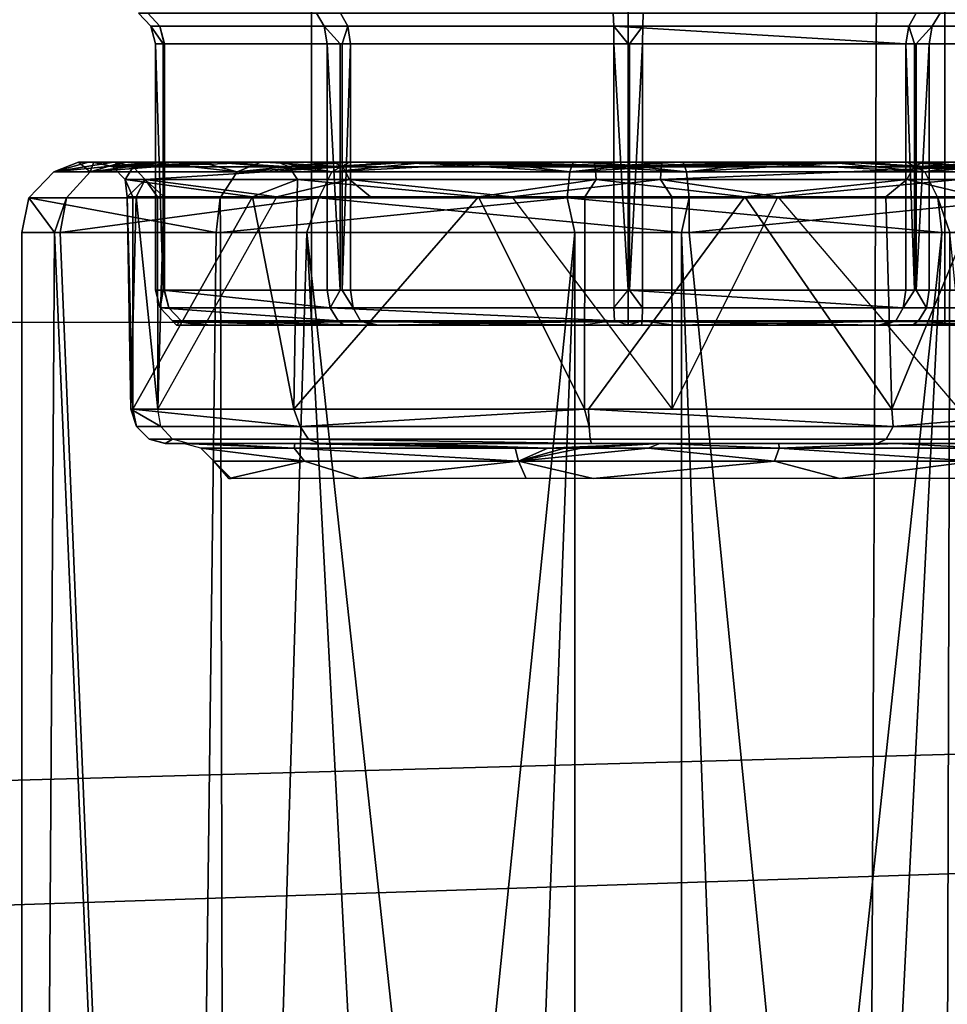
# Model space of a CAD drawing. Units: inches. Extents: x 0 to 141, y 0 to 160.
# Drawn here: x 32 to 33, y 42 to 42 of the extents above; entities that cross this region are included whole.
import ezdxf

# ---------------------------------------------------------------- set-up
doc = ezdxf.new("R2010")
doc.units = ezdxf.units.IN
doc.header["$MEASUREMENT"] = 0
for name, color, linetype in [('SEAT-FABRIC', 5, 'Continuous'), ('SEAT-FRAME', 5, 'Continuous'), ('SEAT-KNOBS', 5, 'Continuous')]:
    doc.layers.add(name, color=color, linetype=linetype)

# ---------------------------------------------------------------- blocks, each defined once
blk = doc.blocks.new('1SAYL_SUSPMIDBCK_ARMS_1T')
at = {"layer": 'SEAT-FABRIC'}
for points in [[(7.80449, -5.53472, 18.10493), (7.81076, -3.69202, 17.95771), (5.714, -4.10244, 17.97681), (5.70496, -6.14031, 18.24224)], [(3.54326, -6.41631, 18.38222), (5.70496, -6.14031, 18.24224), (5.714, -4.10244, 17.97681), (3.55682, -4.2959, 18.00138)]]:
    blk.add_3dface(points, dxfattribs=at)
at = {"layer": 'SEAT-FRAME'}
for points in [[(6.43233, -4.9112, 13.70573), (5.4934, -4.94221, 13.70357), (5.46081, -4.82593, 13.55779), (6.41079, -4.78673, 13.56383)], [(5.4934, -4.94221, 13.70357), (6.43233, -4.9112, 13.70573), (6.41735, -4.98249, 13.89323), (5.34019, -5.01244, 13.89328)], [(5.34019, -5.01244, 13.89328), (6.41735, -4.98249, 13.89323), (6.4225, -5.24466, 14.32855), (5.26145, -5.24585, 14.34308)], [(5.34186, -5.59835, 14.78987), (5.26145, -5.24585, 14.34308), (6.4225, -5.24466, 14.32855), (6.42808, -5.56766, 14.74923)]]:
    blk.add_3dface(points, dxfattribs=at)
at = {"layer": 'SEAT-KNOBS'}
for points in [[(5.66711, -5.29528, 12.77183), (5.67248, -3.37598, 12.76177), (5.60057, -4.63158, 12.71974)], [(5.61297, -4.64317, 12.21532), (5.62282, -3.37598, 12.21657), (5.81294, -5.29528, 12.12807), (5.61881, -5.29528, 12.21014)], [(5.62282, -3.37598, 12.21657), (5.74563, -3.37598, 12.14008), (5.81715, -5.29528, 12.12629), (5.81294, -5.29528, 12.12807)], [(5.67248, -3.37598, 12.76177), (5.66711, -5.29528, 12.77183), (5.67157, -5.29528, 12.77286), (5.76813, -3.37598, 12.81281)], [(5.87686, -5.29528, 12.82058), (5.87648, -3.37598, 12.80919), (5.67157, -5.29528, 12.77286)], [(5.76813, -3.37598, 12.81281), (5.67157, -5.29528, 12.77286), (5.87648, -3.37598, 12.80919)], [(5.81753, -3.37598, 12.13768), (5.81715, -5.29528, 12.12629), (5.74563, -3.37598, 12.14008)], [(5.81715, -5.29528, 12.12629), (5.81753, -3.37598, 12.13768), (6.0269, -5.29528, 12.17504)], [(5.92589, -3.37598, 12.13405), (6.0269, -5.29528, 12.17504), (5.81753, -3.37598, 12.13768)], [(5.87648, -3.37598, 12.80919), (5.87686, -5.29528, 12.82058), (5.94839, -3.37598, 12.80678)], [(6.0712, -3.37598, 12.73029), (5.94839, -3.37598, 12.80678), (5.87686, -5.29528, 12.82058)], [(6.07521, -5.29528, 12.73673), (6.0712, -3.37598, 12.73029), (5.87686, -5.29528, 12.82058)], [(5.92589, -3.37598, 12.13405), (6.02154, -3.37598, 12.18509), (6.08501, -3.37598, 12.21896), (6.0269, -5.29528, 12.17504)], [(6.0269, -5.29528, 12.17504), (6.08501, -3.37598, 12.21896), (6.16494, -5.29528, 12.33431)], [(6.07757, -5.29528, 12.73281), (6.10148, -3.37598, 12.71143), (6.0712, -3.37598, 12.73029), (6.07521, -5.29528, 12.73673)], [(6.18639, -5.29528, 12.55231), (6.18639, -3.37598, 12.55231), (6.10148, -3.37598, 12.71143), (6.07757, -5.29528, 12.73281)], [(6.08501, -3.37598, 12.21896), (6.1615, -3.37598, 12.34178), (6.18036, -3.37598, 12.37206), (6.16794, -5.29528, 12.33777)], [(6.16794, -5.29528, 12.33777), (6.16494, -5.29528, 12.33431), (6.08501, -3.37598, 12.21896)], [(6.16794, -5.29528, 12.33777), (6.18036, -3.37598, 12.37206), (6.18639, -3.37598, 12.55231), (6.18639, -5.29528, 12.55231)], [(5.6531, -5.16737, 12.60096), (5.66229, -5.15765, 12.59346), (5.72856, -5.15765, 12.66991)], [(5.6531, -5.16737, 12.60096), (5.72856, -5.15765, 12.66991), (5.76509, -5.16737, 12.69058)], [(5.86667, -5.15765, 12.70201), (5.76509, -5.16737, 12.69058), (5.72856, -5.15765, 12.66991)], [(5.76509, -5.16737, 12.69058), (5.86667, -5.15765, 12.70201), (5.90837, -5.16737, 12.69726)], [(5.90408, -5.15765, 12.6862), (5.90837, -5.16737, 12.69726), (5.86667, -5.15765, 12.70201)], [(5.90837, -5.16737, 12.69726), (5.90408, -5.15765, 12.6862), (5.99727, -5.15765, 12.6468)], [(5.90837, -5.16737, 12.69726), (5.99727, -5.15765, 12.6468), (6.02821, -5.16737, 12.61844)], [(6.07047, -5.15765, 12.52537), (6.02821, -5.16737, 12.61844), (5.99727, -5.15765, 12.6468)], [(6.02821, -5.16737, 12.61844), (6.07047, -5.15765, 12.52537), (6.07884, -5.16737, 12.48424)], [(6.0691, -5.15765, 12.48435), (6.07884, -5.16737, 12.48424), (6.07047, -5.15765, 12.52537)], [(5.64702, -5.17459, 12.60496), (5.6531, -5.16737, 12.60096), (5.76252, -5.17459, 12.69739)], [(5.76509, -5.16737, 12.69058), (5.76252, -5.17459, 12.69739), (5.6531, -5.16737, 12.60096)], [(5.76252, -5.17459, 12.69739), (5.76509, -5.16737, 12.69058), (5.83586, -5.17459, 12.71254)], [(5.90837, -5.16737, 12.69726), (5.83586, -5.17459, 12.71254), (5.76509, -5.16737, 12.69058)], [(5.83586, -5.17459, 12.71254), (5.90837, -5.16737, 12.69726), (5.87341, -5.17459, 12.71134)], [(5.88272, -5.17459, 12.71012), (5.87341, -5.17459, 12.71134), (5.90837, -5.16737, 12.69726)], [(5.89199, -5.17459, 12.70853), (5.88272, -5.17459, 12.71012), (5.90837, -5.16737, 12.69726)], [(5.90837, -5.16737, 12.69726), (5.9103, -5.17459, 12.70428), (5.89199, -5.17459, 12.70853)], [(5.9103, -5.17459, 12.70428), (5.90837, -5.16737, 12.69726), (6.0339, -5.17459, 12.62299)], [(6.02821, -5.16737, 12.61844), (6.0339, -5.17459, 12.62299), (5.90837, -5.16737, 12.69726)], [(6.0339, -5.17459, 12.62299), (6.02821, -5.16737, 12.61844), (6.08611, -5.17459, 12.48458)], [(6.07884, -5.16737, 12.48424), (6.08611, -5.17459, 12.48458), (6.02821, -5.16737, 12.61844)], [(5.7077, -5.17717, 12.70014), (5.7026, -5.17975, 12.70845), (5.59205, -5.17975, 12.57868), (5.60105, -5.17717, 12.57497)], [(5.61301, -5.17717, 12.55886), (5.64702, -5.17459, 12.60496), (5.69702, -5.17717, 12.67232)], [(5.76252, -5.17459, 12.69739), (5.69702, -5.17717, 12.67232), (5.64702, -5.17459, 12.60496)], [(5.69702, -5.17717, 12.67232), (5.76252, -5.17459, 12.69739), (5.76267, -5.17717, 12.69693)], [(5.86757, -5.17717, 12.73873), (5.86832, -5.17975, 12.74844), (5.7026, -5.17975, 12.70845), (5.7077, -5.17717, 12.70014)], [(5.83586, -5.17459, 12.71254), (5.8293, -5.17717, 12.72191), (5.76252, -5.17459, 12.69739)], [(5.76267, -5.17717, 12.69693), (5.76252, -5.17459, 12.69739), (5.8293, -5.17717, 12.72191)], [(5.87341, -5.17459, 12.71134), (5.88272, -5.17459, 12.71012), (5.8293, -5.17717, 12.72191)], [(5.89199, -5.17459, 12.70853), (5.8293, -5.17717, 12.72191), (5.88272, -5.17459, 12.71012)], [(5.8293, -5.17717, 12.72191), (5.89199, -5.17459, 12.70853), (5.97061, -5.17717, 12.68971)], [(5.8293, -5.17717, 12.72191), (5.83586, -5.17459, 12.71254), (5.87341, -5.17459, 12.71134)], [(5.86757, -5.17717, 12.73873), (6.02589, -5.17975, 12.68339), (5.86832, -5.17975, 12.74844)], [(6.01958, -5.17717, 12.67598), (6.02589, -5.17975, 12.68339), (5.86757, -5.17717, 12.73873)], [(5.9103, -5.17459, 12.70428), (5.97061, -5.17717, 12.68971), (5.89199, -5.17459, 12.70853)], [(5.97061, -5.17717, 12.68971), (5.9103, -5.17459, 12.70428), (6.00178, -5.17717, 12.66862)], [(6.03363, -5.17717, 12.62352), (6.00178, -5.17717, 12.66862), (5.9103, -5.17459, 12.70428)], [(6.0339, -5.17459, 12.62299), (6.03363, -5.17717, 12.62352), (5.9103, -5.17459, 12.70428)], [(6.10567, -5.17717, 12.53586), (6.11514, -5.17975, 12.53815), (6.02589, -5.17975, 12.68339), (6.01958, -5.17717, 12.67598)], [(6.03363, -5.17717, 12.62352), (6.0339, -5.17459, 12.62299), (6.08274, -5.17717, 12.55395)], [(6.08965, -5.17717, 12.52983), (6.08274, -5.17717, 12.55395), (6.0339, -5.17459, 12.62299)], [(6.0339, -5.17459, 12.62299), (6.08611, -5.17459, 12.48458), (6.09584, -5.17717, 12.48503)], [(6.09584, -5.17717, 12.48503), (6.08965, -5.17717, 12.52983), (6.0339, -5.17459, 12.62299)], [(6.10619, -5.17717, 12.53367), (6.09296, -5.17717, 12.3719), (6.10197, -5.17975, 12.36818)], [(6.11514, -5.17975, 12.53815), (6.10619, -5.17717, 12.53367), (6.10197, -5.17975, 12.36818)], [(6.11514, -5.17975, 12.53815), (6.10567, -5.17717, 12.53586), (6.10619, -5.17717, 12.53367)], [(5.7026, -5.17975, 12.70845), (5.69884, -5.18681, 12.71457), (5.5854, -5.18681, 12.58143), (5.59205, -5.17975, 12.57868)], [(5.86832, -5.17975, 12.74844), (5.86887, -5.18681, 12.75561), (5.69884, -5.18681, 12.71457), (5.7026, -5.17975, 12.70845)], [(6.02589, -5.17975, 12.68339), (6.03056, -5.18681, 12.68886), (5.86887, -5.18681, 12.75561), (5.86832, -5.17975, 12.74844)], [(6.03056, -5.18681, 12.68886), (6.02589, -5.17975, 12.68339), (6.11514, -5.17975, 12.53815), (6.12213, -5.18681, 12.53983)], [(6.12213, -5.18681, 12.53983), (6.11514, -5.17975, 12.53815), (6.10197, -5.17975, 12.36818), (6.10861, -5.18681, 12.36544)], [(5.69884, -5.18681, 12.71457), (5.58379, -5.19651, 12.5847), (5.5854, -5.18681, 12.58143)], [(5.58379, -5.19651, 12.5847), (5.69884, -5.18681, 12.71457), (5.69946, -5.19651, 12.71817)], [(5.86925, -5.19651, 12.75763), (5.69946, -5.19651, 12.71817), (5.69884, -5.18681, 12.71457)], [(5.69884, -5.18681, 12.71457), (5.86887, -5.18681, 12.75561), (5.86925, -5.19651, 12.75763)], [(5.86887, -5.18681, 12.75561), (5.87149, -5.19651, 12.75815), (5.86925, -5.19651, 12.75763)], [(5.87149, -5.19651, 12.75815), (5.86887, -5.18681, 12.75561), (6.03056, -5.18681, 12.68886)], [(6.03056, -5.18681, 12.68886), (6.03417, -5.19651, 12.68938), (5.87149, -5.19651, 12.75815)], [(6.03417, -5.19651, 12.68938), (6.03056, -5.18681, 12.68886), (6.12417, -5.19651, 12.5401)], [(6.12213, -5.18681, 12.53983), (6.12417, -5.19651, 12.5401), (6.03056, -5.18681, 12.68886)], [(6.10861, -5.18681, 12.36544), (6.12536, -5.19651, 12.53813), (6.12213, -5.18681, 12.53983)], [(6.12536, -5.19651, 12.53813), (6.10861, -5.18681, 12.36544), (6.11023, -5.19651, 12.36216)], [(6.12417, -5.19651, 12.5401), (6.12213, -5.18681, 12.53983), (6.12536, -5.19651, 12.53813)], [(5.69946, -5.19651, 12.71817), (5.65039, -5.3153, 12.68366), (5.58379, -5.19651, 12.5847)], [(5.65039, -5.3153, 12.68366), (5.69946, -5.19651, 12.71817), (5.70282, -5.3153, 12.71164)], [(5.76326, -5.3153, 12.19804), (5.66196, -5.19651, 12.25659), (5.6618, -5.3153, 12.26123)], [(5.86925, -5.19651, 12.75763), (5.78184, -5.3153, 12.7538), (5.69946, -5.19651, 12.71817)], [(5.70282, -5.3153, 12.71164), (5.69946, -5.19651, 12.71817), (5.78184, -5.3153, 12.7538)], [(5.82266, -5.3153, 12.19606), (5.82252, -5.19651, 12.18871), (5.76326, -5.3153, 12.19804)], [(5.78184, -5.3153, 12.7538), (5.86925, -5.19651, 12.75763), (5.87149, -5.19651, 12.75815), (5.87136, -5.3153, 12.75081)], [(5.82252, -5.19651, 12.18871), (5.82266, -5.3153, 12.19606), (5.91217, -5.3153, 12.19306)], [(5.87136, -5.3153, 12.75081), (5.87149, -5.19651, 12.75815), (5.93076, -5.3153, 12.74882)], [(6.03417, -5.19651, 12.68938), (5.93076, -5.3153, 12.74882), (5.87149, -5.19651, 12.75815)], [(5.93076, -5.3153, 12.74882), (6.03417, -5.19651, 12.68938), (6.03222, -5.3153, 12.68563)], [(6.03222, -5.3153, 12.68563), (6.03417, -5.19651, 12.68938), (6.05723, -5.3153, 12.67005)], [(6.12417, -5.19651, 12.5401), (6.05723, -5.3153, 12.67005), (6.03417, -5.19651, 12.68938)], [(6.10682, -5.3153, 12.36467), (6.11023, -5.19651, 12.36216), (6.04363, -5.3153, 12.26321)], [(6.05723, -5.3153, 12.67005), (6.12417, -5.19651, 12.5401), (6.12426, -5.3153, 12.54444)], [(6.11023, -5.19651, 12.36216), (6.10682, -5.3153, 12.36467), (6.11038, -5.3153, 12.37039)], [(6.1224, -5.3153, 12.38968), (6.11023, -5.19651, 12.36216), (6.11038, -5.3153, 12.37039)], [(6.11023, -5.19651, 12.36216), (6.1224, -5.3153, 12.38968), (6.12536, -5.19651, 12.53813)], [(6.12738, -5.3153, 12.5386), (6.12536, -5.19651, 12.53813), (6.1224, -5.3153, 12.38968)], [(6.12536, -5.19651, 12.53813), (6.12738, -5.3153, 12.5386), (6.12417, -5.19651, 12.5401)], [(6.12426, -5.3153, 12.54444), (6.12417, -5.19651, 12.5401), (6.12738, -5.3153, 12.5386)], [(5.65933, -5.24335, 12.6474), (5.59208, -5.24592, 12.5481), (5.68466, -5.24592, 12.68368)], [(5.70382, -5.24335, 12.26304), (5.69722, -5.24592, 12.25406), (5.59688, -5.24592, 12.384)], [(5.70382, -5.24335, 12.26304), (5.59688, -5.24592, 12.384), (5.61313, -5.24335, 12.36956)], [(5.65933, -5.24335, 12.6474), (5.68466, -5.24592, 12.68368), (5.68797, -5.24335, 12.67392)], [(5.84701, -6.07012, 12.26886), (5.84701, -5.24335, 12.26886), (5.66984, -5.24335, 12.37115), (5.66984, -6.07012, 12.37115)], [(5.66984, -6.07012, 12.37115), (5.66984, -5.24335, 12.37115), (5.66984, -5.24335, 12.57572), (5.66984, -6.07012, 12.57572)], [(5.66984, -6.07012, 12.57572), (5.66984, -5.24335, 12.57572), (5.84701, -5.24335, 12.67801), (5.84701, -6.07012, 12.67801)], [(5.82155, -5.24335, 12.72807), (5.68466, -5.24592, 12.68368), (5.83925, -5.24592, 12.73896)], [(5.82155, -5.24335, 12.72807), (5.68797, -5.24335, 12.67392), (5.68466, -5.24592, 12.68368)], [(5.70716, -5.24335, 12.25912), (5.85477, -5.24592, 12.20791), (5.69722, -5.24592, 12.25406)], [(5.69722, -5.24592, 12.25406), (5.70382, -5.24335, 12.26304), (5.70716, -5.24335, 12.25912)], [(5.84701, -5.24335, 12.21753), (5.85477, -5.24592, 12.20791), (5.70716, -5.24335, 12.25912)], [(5.83925, -5.24592, 12.73896), (5.83954, -5.24335, 12.72897), (5.82155, -5.24335, 12.72807)], [(5.98686, -5.24335, 12.68774), (5.83925, -5.24592, 12.73896), (5.9968, -5.24592, 12.69281)], [(5.83954, -5.24335, 12.72897), (5.83925, -5.24592, 12.73896), (5.84701, -5.24335, 12.72934)], [(5.98686, -5.24335, 12.68774), (5.84701, -5.24335, 12.72934), (5.83925, -5.24592, 12.73896)], [(5.84701, -6.07012, 12.67801), (5.84701, -5.24335, 12.67801), (6.02417, -5.24335, 12.57572), (6.02417, -6.07012, 12.57572)], [(6.02417, -6.07012, 12.37115), (6.02417, -5.24335, 12.37115), (5.84701, -5.24335, 12.26886), (5.84701, -6.07012, 12.26886)], [(6.00936, -5.24592, 12.26318), (5.85477, -5.24592, 12.20791), (5.87247, -5.24335, 12.2188)], [(5.87247, -5.24335, 12.2188), (6.00604, -5.24335, 12.27295), (6.00936, -5.24592, 12.26318)], [(5.9968, -5.24592, 12.69281), (5.9902, -5.24335, 12.68382), (5.98686, -5.24335, 12.68774)], [(5.9902, -5.24335, 12.68382), (5.9968, -5.24592, 12.69281), (6.09714, -5.24592, 12.56287)], [(5.9902, -5.24335, 12.68382), (6.09714, -5.24592, 12.56287), (6.08088, -5.24335, 12.57731)], [(6.03469, -5.24335, 12.29947), (6.00936, -5.24592, 12.26318), (6.00604, -5.24335, 12.27295)], [(6.00936, -5.24592, 12.26318), (6.03469, -5.24335, 12.29947), (6.10194, -5.24592, 12.39876)], [(6.02417, -6.07012, 12.57572), (6.02417, -5.24335, 12.57572), (6.02417, -5.24335, 12.37115), (6.02417, -6.07012, 12.37115)], [(6.08585, -5.24335, 12.40477), (6.10194, -5.24592, 12.39876), (6.03469, -5.24335, 12.29947)], [(6.09976, -5.24335, 12.4334), (6.08088, -5.24335, 12.57731), (6.09714, -5.24592, 12.56287)], [(6.10194, -5.24592, 12.39876), (6.08585, -5.24335, 12.40477), (6.09976, -5.24335, 12.4334)], [(6.09976, -5.24335, 12.4334), (6.09714, -5.24592, 12.56287), (6.10194, -5.24592, 12.39876)], [(5.59208, -5.24592, 12.5481), (5.58509, -5.25313, 12.55015), (5.68021, -5.25313, 12.68945), (5.68466, -5.24592, 12.68368)], [(5.69722, -5.24592, 12.25406), (5.69311, -5.25313, 12.24804), (5.59002, -5.25313, 12.38155), (5.59688, -5.24592, 12.384)], [(5.68466, -5.24592, 12.68368), (5.68021, -5.25313, 12.68945), (5.83903, -5.25313, 12.74624), (5.83925, -5.24592, 12.73896)], [(5.85477, -5.24592, 12.20791), (5.85498, -5.25313, 12.20063), (5.69311, -5.25313, 12.24804), (5.69722, -5.24592, 12.25406)], [(5.83925, -5.24592, 12.73896), (5.83903, -5.25313, 12.74624), (6.00091, -5.25313, 12.69882), (5.9968, -5.24592, 12.69281)], [(5.85477, -5.24592, 12.20791), (6.00936, -5.24592, 12.26318), (6.01381, -5.25313, 12.25742)], [(6.01381, -5.25313, 12.25742), (5.85498, -5.25313, 12.20063), (5.85477, -5.24592, 12.20791)], [(5.9968, -5.24592, 12.69281), (6.00091, -5.25313, 12.69882), (6.104, -5.25313, 12.56532), (6.09714, -5.24592, 12.56287)], [(6.10893, -5.25313, 12.39672), (6.01381, -5.25313, 12.25742), (6.00936, -5.24592, 12.26318)], [(6.00936, -5.24592, 12.26318), (6.10194, -5.24592, 12.39876), (6.10893, -5.25313, 12.39672)], [(6.09714, -5.24592, 12.56287), (6.104, -5.25313, 12.56532), (6.10893, -5.25313, 12.39672), (6.10194, -5.24592, 12.39876)], [(5.58509, -5.25313, 12.55015), (5.58687, -5.26303, 12.55726), (5.67857, -5.26303, 12.69156), (5.68021, -5.25313, 12.68945)], [(5.69311, -5.25313, 12.24804), (5.6869, -5.26303, 12.25193), (5.58751, -5.26303, 12.38065), (5.59002, -5.25313, 12.38155)], [(5.68021, -5.25313, 12.68945), (5.67857, -5.26303, 12.69156), (5.68582, -5.26303, 12.69415)], [(5.68021, -5.25313, 12.68945), (5.68582, -5.26303, 12.69415), (5.83896, -5.26303, 12.74891), (5.83903, -5.25313, 12.74624)], [(5.69311, -5.25313, 12.24804), (5.6916, -5.26303, 12.24584), (5.6869, -5.26303, 12.25193)], [(5.69311, -5.25313, 12.24804), (5.84701, -5.26303, 12.19784), (5.6916, -5.26303, 12.24584)], [(5.84701, -5.26303, 12.19784), (5.69311, -5.25313, 12.24804), (5.85498, -5.25313, 12.20063)], [(5.83903, -5.25313, 12.74624), (5.83896, -5.26303, 12.74891), (5.84634, -5.26303, 12.74674)], [(5.83903, -5.25313, 12.74624), (5.84634, -5.26303, 12.74674), (6.00241, -5.26303, 12.70103), (6.00091, -5.25313, 12.69882)], [(6.01381, -5.25313, 12.25742), (6.0082, -5.26303, 12.25271), (5.85506, -5.26303, 12.19796), (5.85498, -5.25313, 12.20063)], [(6.00091, -5.25313, 12.69882), (6.00711, -5.26303, 12.69494), (6.10651, -5.26303, 12.56622), (6.104, -5.25313, 12.56532)], [(6.00091, -5.25313, 12.69882), (6.00241, -5.26303, 12.70103), (6.00711, -5.26303, 12.69494)], [(6.0082, -5.26303, 12.25271), (6.01381, -5.25313, 12.25742), (6.01544, -5.26303, 12.2553)], [(6.10715, -5.26303, 12.38961), (6.01544, -5.26303, 12.2553), (6.01381, -5.25313, 12.25742)], [(6.01381, -5.25313, 12.25742), (6.10893, -5.25313, 12.39672), (6.10715, -5.26303, 12.38961)], [(6.104, -5.25313, 12.56532), (6.10673, -5.26303, 12.55853), (6.11149, -5.26303, 12.39597), (6.10893, -5.25313, 12.39672)], [(6.104, -5.25313, 12.56532), (6.10651, -5.26303, 12.56622), (6.10673, -5.26303, 12.55853)], [(6.11149, -5.26303, 12.39597), (6.10715, -5.26303, 12.38961), (6.10893, -5.25313, 12.39672)], [(5.58687, -5.26303, 12.55726), (5.58687, -5.40083, 12.55726), (5.67857, -5.40083, 12.69156), (5.67857, -5.26303, 12.69156)], [(5.6869, -5.26303, 12.25193), (5.6869, -5.40083, 12.25193), (5.58751, -5.40083, 12.38065), (5.58751, -5.26303, 12.38065)], [(5.68582, -5.40083, 12.69415), (5.68582, -5.26303, 12.69415), (5.67857, -5.40083, 12.69156)], [(5.67857, -5.26303, 12.69156), (5.67857, -5.40083, 12.69156), (5.68582, -5.26303, 12.69415)], [(5.68582, -5.26303, 12.69415), (5.68582, -5.40083, 12.69415), (5.83896, -5.40083, 12.74891), (5.83896, -5.26303, 12.74891)], [(5.6869, -5.40083, 12.25193), (5.6869, -5.26303, 12.25193), (5.6916, -5.40083, 12.24584)], [(5.6916, -5.26303, 12.24584), (5.6916, -5.40083, 12.24584), (5.6869, -5.26303, 12.25193)], [(5.84701, -5.26303, 12.19784), (5.84701, -5.40083, 12.19784), (5.6916, -5.40083, 12.24584), (5.6916, -5.26303, 12.24584)], [(5.84634, -5.40083, 12.74674), (5.84634, -5.26303, 12.74674), (5.83896, -5.40083, 12.74891)], [(5.83896, -5.26303, 12.74891), (5.83896, -5.40083, 12.74891), (5.84634, -5.26303, 12.74674)], [(5.84634, -5.26303, 12.74674), (5.84634, -5.40083, 12.74674), (6.00241, -5.40083, 12.70103), (6.00241, -5.26303, 12.70103)], [(5.84701, -5.40083, 12.19784), (5.84701, -5.26303, 12.19784), (5.85506, -5.40083, 12.19796)], [(5.85506, -5.26303, 12.19796), (5.85506, -5.40083, 12.19796), (5.84701, -5.26303, 12.19784)], [(6.0082, -5.26303, 12.25271), (6.0082, -5.40083, 12.25271), (5.85506, -5.40083, 12.19796), (5.85506, -5.26303, 12.19796)], [(6.00711, -5.40083, 12.69494), (6.00711, -5.26303, 12.69494), (6.00241, -5.40083, 12.70103)], [(6.00241, -5.26303, 12.70103), (6.00241, -5.40083, 12.70103), (6.00711, -5.26303, 12.69494)], [(6.00711, -5.26303, 12.69494), (6.00711, -5.40083, 12.69494), (6.10651, -5.40083, 12.56622), (6.10651, -5.26303, 12.56622)], [(6.0082, -5.40083, 12.25271), (6.0082, -5.26303, 12.25271), (6.01544, -5.40083, 12.2553)], [(6.01544, -5.26303, 12.2553), (6.01544, -5.40083, 12.2553), (6.0082, -5.26303, 12.25271)], [(6.10715, -5.26303, 12.38961), (6.10715, -5.40083, 12.38961), (6.01544, -5.40083, 12.2553), (6.01544, -5.26303, 12.2553)], [(6.10673, -5.40083, 12.55853), (6.10673, -5.26303, 12.55853), (6.10651, -5.40083, 12.56622)], [(6.10651, -5.26303, 12.56622), (6.10651, -5.40083, 12.56622), (6.10673, -5.26303, 12.55853)], [(6.10673, -5.26303, 12.55853), (6.10673, -5.40083, 12.55853), (6.11149, -5.40083, 12.39597), (6.11149, -5.26303, 12.39597)], [(6.10715, -5.40083, 12.38961), (6.10715, -5.26303, 12.38961), (6.11149, -5.40083, 12.39597)], [(6.11149, -5.26303, 12.39597), (6.11149, -5.40083, 12.39597), (6.10715, -5.26303, 12.38961)], [(5.67384, -5.31475, 12.76983), (5.66711, -5.29528, 12.77183), (5.53269, -5.31475, 12.61143)], [(5.81294, -5.29528, 12.12807), (5.61863, -5.31475, 12.21715), (5.61881, -5.29528, 12.21014)], [(5.61863, -5.31475, 12.21715), (5.81294, -5.29528, 12.12807), (5.81289, -5.31475, 12.13186)], [(5.66711, -5.29528, 12.77183), (5.67384, -5.31475, 12.76983), (5.67157, -5.29528, 12.77286)], [(5.67157, -5.29528, 12.77286), (5.88113, -5.31475, 12.81501), (5.87686, -5.29528, 12.82058)], [(5.88113, -5.31475, 12.81501), (5.67157, -5.29528, 12.77286), (5.67384, -5.31475, 12.76983)], [(5.81715, -5.29528, 12.12629), (5.81289, -5.31475, 12.13186), (5.81294, -5.29528, 12.12807)], [(5.81289, -5.31475, 12.13186), (5.81715, -5.29528, 12.12629), (6.02018, -5.31475, 12.17704)], [(6.0269, -5.29528, 12.17504), (6.02018, -5.31475, 12.17704), (5.81715, -5.29528, 12.12629)], [(5.87686, -5.29528, 12.82058), (5.88113, -5.31475, 12.81501), (6.07521, -5.29528, 12.73673)], [(6.07538, -5.31475, 12.72972), (6.07521, -5.29528, 12.73673), (5.88113, -5.31475, 12.81501)], [(6.16494, -5.29528, 12.33431), (6.02018, -5.31475, 12.17704), (6.0269, -5.29528, 12.17504)], [(6.02018, -5.31475, 12.17704), (6.16494, -5.29528, 12.33431), (6.16132, -5.31475, 12.33543)], [(6.07521, -5.29528, 12.73673), (6.07538, -5.31475, 12.72972), (6.07757, -5.29528, 12.73281)], [(6.18241, -5.31475, 12.54654), (6.07757, -5.29528, 12.73281), (6.07538, -5.31475, 12.72972)], [(6.07757, -5.29528, 12.73281), (6.18241, -5.31475, 12.54654), (6.18639, -5.29528, 12.55231)], [(6.16794, -5.29528, 12.33777), (6.16132, -5.31475, 12.33543), (6.16494, -5.29528, 12.33431)], [(6.16132, -5.31475, 12.33543), (6.16794, -5.29528, 12.33777), (6.18241, -5.31475, 12.54654)], [(6.18639, -5.29528, 12.55231), (6.18241, -5.31475, 12.54654), (6.16794, -5.29528, 12.33777)], [(5.68112, -5.32931, 12.75737), (5.67384, -5.31475, 12.76983), (5.53269, -5.31475, 12.61143), (5.5459, -5.32931, 12.60563)], [(5.62823, -5.32931, 12.22792), (5.61863, -5.31475, 12.21715), (5.81289, -5.31475, 12.13186), (5.81432, -5.32931, 12.14621)], [(5.87969, -5.32931, 12.80065), (5.88113, -5.31475, 12.81501), (5.67384, -5.31475, 12.76983), (5.68112, -5.32931, 12.75737)], [(5.81432, -5.32931, 12.14621), (5.81289, -5.31475, 12.13186), (6.02018, -5.31475, 12.17704), (6.0129, -5.32931, 12.1895)], [(6.06578, -5.32931, 12.71895), (6.07538, -5.31475, 12.72972), (5.88113, -5.31475, 12.81501), (5.87969, -5.32931, 12.80065)], [(6.0129, -5.32931, 12.1895), (6.02018, -5.31475, 12.17704), (6.16132, -5.31475, 12.33543), (6.14811, -5.32931, 12.34123)], [(6.16831, -5.32931, 12.54346), (6.18241, -5.31475, 12.54654), (6.07538, -5.31475, 12.72972), (6.06578, -5.32931, 12.71895)], [(6.14811, -5.32931, 12.34123), (6.16132, -5.31475, 12.33543), (6.18241, -5.31475, 12.54654), (6.16831, -5.32931, 12.54346)], [(5.57674, -5.325, 12.5802), (5.65039, -5.3153, 12.68366), (5.69111, -5.325, 12.71867)], [(5.70282, -5.3153, 12.71164), (5.69111, -5.325, 12.71867), (5.65039, -5.3153, 12.68366)], [(5.76326, -5.3153, 12.19804), (5.6618, -5.3153, 12.26123), (5.66195, -5.325, 12.24938)], [(5.66195, -5.325, 12.24938), (5.82899, -5.325, 12.1834), (5.76326, -5.3153, 12.19804)], [(5.78184, -5.3153, 12.7538), (5.86503, -5.325, 12.76347), (5.69111, -5.325, 12.71867)], [(5.69111, -5.325, 12.71867), (5.70282, -5.3153, 12.71164), (5.78184, -5.3153, 12.7538)], [(5.82266, -5.3153, 12.19606), (5.76326, -5.3153, 12.19804), (5.82899, -5.325, 12.1834)], [(5.78184, -5.3153, 12.7538), (5.87136, -5.3153, 12.75081), (5.86503, -5.325, 12.76347)], [(5.82899, -5.325, 12.1834), (5.91217, -5.3153, 12.19306), (5.82266, -5.3153, 12.19606)], [(5.91217, -5.3153, 12.19306), (5.82899, -5.325, 12.1834), (6.00291, -5.325, 12.2282)], [(5.93076, -5.3153, 12.74882), (6.03206, -5.325, 12.69749), (5.86503, -5.325, 12.76347)], [(5.93076, -5.3153, 12.74882), (5.86503, -5.325, 12.76347), (5.87136, -5.3153, 12.75081)], [(6.00291, -5.325, 12.2282), (5.99119, -5.3153, 12.23523), (5.91217, -5.3153, 12.19306)], [(6.03222, -5.3153, 12.68563), (6.03206, -5.325, 12.69749), (5.93076, -5.3153, 12.74882)], [(5.99119, -5.3153, 12.23523), (6.00291, -5.325, 12.2282), (6.04363, -5.3153, 12.26321)], [(6.11728, -5.325, 12.36667), (6.04363, -5.3153, 12.26321), (6.00291, -5.325, 12.2282)], [(6.05723, -5.3153, 12.67005), (6.12842, -5.325, 12.54592), (6.03206, -5.325, 12.69749)], [(6.03222, -5.3153, 12.68563), (6.05723, -5.3153, 12.67005), (6.03206, -5.325, 12.69749)], [(6.04363, -5.3153, 12.26321), (6.11728, -5.325, 12.36667), (6.10682, -5.3153, 12.36467)], [(6.05723, -5.3153, 12.67005), (6.12426, -5.3153, 12.54444), (6.12842, -5.325, 12.54592)], [(6.11038, -5.3153, 12.37039), (6.10682, -5.3153, 12.36467), (6.11728, -5.325, 12.36667)], [(6.1224, -5.3153, 12.38968), (6.11038, -5.3153, 12.37039), (6.11728, -5.325, 12.36667)], [(6.11728, -5.325, 12.36667), (6.12842, -5.325, 12.54592), (6.12738, -5.3153, 12.5386)], [(6.1224, -5.3153, 12.38968), (6.11728, -5.325, 12.36667), (6.12738, -5.3153, 12.5386)], [(6.12426, -5.3153, 12.54444), (6.12738, -5.3153, 12.5386), (6.12842, -5.325, 12.54592)], [(5.68725, -5.33207, 12.72473), (5.57005, -5.33207, 12.58284), (5.57674, -5.325, 12.5802)], [(5.57674, -5.325, 12.5802), (5.69111, -5.325, 12.71867), (5.68725, -5.33207, 12.72473)], [(5.82899, -5.325, 12.1834), (5.66195, -5.325, 12.24938), (5.65737, -5.33207, 12.24384)], [(5.65737, -5.33207, 12.24384), (5.82854, -5.33207, 12.17622), (5.82899, -5.325, 12.1834)], [(5.86503, -5.325, 12.76347), (5.86547, -5.33207, 12.77064), (5.68725, -5.33207, 12.72473), (5.69111, -5.325, 12.71867)], [(5.82899, -5.325, 12.1834), (5.82854, -5.33207, 12.17622), (6.00677, -5.33207, 12.22213), (6.00291, -5.325, 12.2282)], [(6.03206, -5.325, 12.69749), (6.03664, -5.33207, 12.70303), (5.86547, -5.33207, 12.77064), (5.86503, -5.325, 12.76347)], [(6.11728, -5.325, 12.36667), (6.00291, -5.325, 12.2282), (6.00677, -5.33207, 12.22213)], [(6.00677, -5.33207, 12.22213), (6.12397, -5.33207, 12.36403), (6.11728, -5.325, 12.36667)], [(6.12842, -5.325, 12.54592), (6.13538, -5.33207, 12.54772), (6.03664, -5.33207, 12.70303), (6.03206, -5.325, 12.69749)], [(6.12842, -5.325, 12.54592), (6.11728, -5.325, 12.36667), (6.12397, -5.33207, 12.36403)], [(6.12397, -5.33207, 12.36403), (6.13538, -5.33207, 12.54772), (6.12842, -5.325, 12.54592)], [(5.5459, -5.32931, 12.60563), (5.61627, -5.33465, 12.67904), (5.68112, -5.32931, 12.75737)], [(5.65128, -5.33465, 12.71261), (5.68112, -5.32931, 12.75737), (5.61627, -5.33465, 12.67904)], [(5.62823, -5.32931, 12.22792), (5.68003, -5.33465, 12.21337), (5.6414, -5.33465, 12.2427)], [(5.68003, -5.33465, 12.21337), (5.62823, -5.32931, 12.22792), (5.72276, -5.33465, 12.19045)], [(5.81432, -5.32931, 12.14621), (5.72276, -5.33465, 12.19045), (5.62823, -5.32931, 12.22792)], [(5.68112, -5.32931, 12.75737), (5.65128, -5.33465, 12.71261), (5.6911, -5.33465, 12.74028)], [(5.68112, -5.32931, 12.75737), (5.78119, -5.33465, 12.7754), (5.87969, -5.32931, 12.80065)], [(5.78119, -5.33465, 12.7754), (5.68112, -5.32931, 12.75737), (5.73476, -5.33465, 12.76139)], [(5.6911, -5.33465, 12.74028), (5.73476, -5.33465, 12.76139), (5.68112, -5.32931, 12.75737)], [(5.72276, -5.33465, 12.19045), (5.81432, -5.32931, 12.14621), (5.76856, -5.33465, 12.1745)], [(5.81629, -5.33465, 12.16591), (5.76856, -5.33465, 12.1745), (5.81432, -5.32931, 12.14621)], [(5.82924, -5.33465, 12.78198), (5.87969, -5.32931, 12.80065), (5.78119, -5.33465, 12.7754)], [(5.81432, -5.32931, 12.14621), (5.86478, -5.33465, 12.16489), (5.81629, -5.33465, 12.16591)], [(5.86478, -5.33465, 12.16489), (5.81432, -5.32931, 12.14621), (5.91282, -5.33465, 12.17147)], [(6.0129, -5.32931, 12.1895), (5.91282, -5.33465, 12.17147), (5.81432, -5.32931, 12.14621)], [(5.87969, -5.32931, 12.80065), (5.82924, -5.33465, 12.78198), (5.87773, -5.33465, 12.78096)], [(5.87773, -5.33465, 12.78096), (5.92545, -5.33465, 12.77237), (5.87969, -5.32931, 12.80065)], [(5.87969, -5.32931, 12.80065), (5.97125, -5.33465, 12.75641), (6.06578, -5.32931, 12.71895)], [(5.97125, -5.33465, 12.75641), (5.87969, -5.32931, 12.80065), (5.92545, -5.33465, 12.77237)], [(5.91282, -5.33465, 12.17147), (6.0129, -5.32931, 12.1895), (5.95925, -5.33465, 12.18548)], [(6.00292, -5.33465, 12.20659), (5.95925, -5.33465, 12.18548), (6.0129, -5.32931, 12.1895)], [(6.01399, -5.33465, 12.73349), (6.06578, -5.32931, 12.71895), (5.97125, -5.33465, 12.75641)], [(6.0129, -5.32931, 12.1895), (6.04274, -5.33465, 12.23426), (6.00292, -5.33465, 12.20659)], [(6.04274, -5.33465, 12.23426), (6.0129, -5.32931, 12.1895), (6.07775, -5.33465, 12.26782)], [(6.14811, -5.32931, 12.34123), (6.07775, -5.33465, 12.26782), (6.0129, -5.32931, 12.1895)], [(6.06578, -5.32931, 12.71895), (6.01399, -5.33465, 12.73349), (6.05262, -5.33465, 12.70417)], [(6.05262, -5.33465, 12.70417), (6.08618, -5.33465, 12.66917), (6.06578, -5.32931, 12.71895)], [(6.11386, -5.33465, 12.62934), (6.06578, -5.32931, 12.71895), (6.08618, -5.33465, 12.66917)], [(6.06578, -5.32931, 12.71895), (6.11386, -5.33465, 12.62934), (6.16831, -5.32931, 12.54346)], [(6.07775, -5.33465, 12.26782), (6.14811, -5.32931, 12.34123), (6.10707, -5.33465, 12.30645)], [(6.12999, -5.33465, 12.34919), (6.10707, -5.33465, 12.30645), (6.14811, -5.32931, 12.34123)], [(6.13496, -5.33465, 12.58568), (6.16831, -5.32931, 12.54346), (6.11386, -5.33465, 12.62934)], [(6.14811, -5.32931, 12.34123), (6.14594, -5.33465, 12.39499), (6.12999, -5.33465, 12.34919)], [(6.13496, -5.33465, 12.58568), (6.14897, -5.33465, 12.53925), (6.16831, -5.32931, 12.54346)], [(6.14594, -5.33465, 12.39499), (6.14811, -5.32931, 12.34123), (6.15453, -5.33465, 12.44272)], [(6.16831, -5.32931, 12.54346), (6.15453, -5.33465, 12.44272), (6.14811, -5.32931, 12.34123)], [(6.15453, -5.33465, 12.44272), (6.16831, -5.32931, 12.54346), (6.14897, -5.33465, 12.53925)], [(5.57005, -5.33207, 12.58284), (5.68725, -5.33207, 12.72473), (5.64346, -5.33465, 12.70395)], [(5.68202, -5.33465, 12.73296), (5.64346, -5.33465, 12.70395), (5.68725, -5.33207, 12.72473)], [(5.69067, -5.33465, 12.20861), (5.65737, -5.33207, 12.24384), (5.65117, -5.33465, 12.23633)], [(5.65737, -5.33207, 12.24384), (5.69067, -5.33465, 12.20861), (5.82854, -5.33207, 12.17622)], [(5.68725, -5.33207, 12.72473), (5.72465, -5.33465, 12.75557), (5.68202, -5.33465, 12.73296)], [(5.72465, -5.33465, 12.75557), (5.68725, -5.33207, 12.72473), (5.86547, -5.33207, 12.77064)], [(5.73402, -5.33465, 12.18741), (5.82854, -5.33207, 12.17622), (5.69067, -5.33465, 12.20861)], [(5.86547, -5.33207, 12.77064), (5.77029, -5.33465, 12.77124), (5.72465, -5.33465, 12.75557)], [(5.82854, -5.33207, 12.17622), (5.73402, -5.33465, 12.18741), (5.82794, -5.33465, 12.1665)], [(5.78016, -5.33465, 12.17326), (5.82794, -5.33465, 12.1665), (5.73402, -5.33465, 12.18741)], [(5.77029, -5.33465, 12.77124), (5.86547, -5.33207, 12.77064), (5.81783, -5.33465, 12.77957)], [(5.86608, -5.33465, 12.78037), (5.81783, -5.33465, 12.77957), (5.86547, -5.33207, 12.77064)], [(5.82794, -5.33465, 12.1665), (5.87619, -5.33465, 12.16729), (5.82854, -5.33207, 12.17622)], [(5.96936, -5.33465, 12.1913), (6.00677, -5.33207, 12.22213), (5.82854, -5.33207, 12.17622)], [(5.82854, -5.33207, 12.17622), (5.92372, -5.33465, 12.17563), (5.96936, -5.33465, 12.1913)], [(5.92372, -5.33465, 12.17563), (5.82854, -5.33207, 12.17622), (5.87619, -5.33465, 12.16729)], [(6.03664, -5.33207, 12.70303), (6.00334, -5.33465, 12.73826), (5.86547, -5.33207, 12.77064)], [(5.95999, -5.33465, 12.75945), (5.86547, -5.33207, 12.77064), (6.00334, -5.33465, 12.73826)], [(5.86547, -5.33207, 12.77064), (5.95999, -5.33465, 12.75945), (5.86608, -5.33465, 12.78037)], [(5.91386, -5.33465, 12.77361), (5.86608, -5.33465, 12.78037), (5.95999, -5.33465, 12.75945)], [(6.00677, -5.33207, 12.22213), (5.96936, -5.33465, 12.1913), (6.01199, -5.33465, 12.21391)], [(6.00334, -5.33465, 12.73826), (6.03664, -5.33207, 12.70303), (6.04285, -5.33465, 12.71054)], [(6.12397, -5.33207, 12.36403), (6.00677, -5.33207, 12.22213), (6.05056, -5.33465, 12.24291)], [(6.01199, -5.33465, 12.21391), (6.05056, -5.33465, 12.24291), (6.00677, -5.33207, 12.22213)], [(6.03664, -5.33207, 12.70303), (6.07753, -5.33465, 12.67699), (6.04285, -5.33465, 12.71054)], [(6.07753, -5.33465, 12.67699), (6.03664, -5.33207, 12.70303), (6.13538, -5.33207, 12.54772)], [(6.05056, -5.33465, 12.24291), (6.08412, -5.33465, 12.27759), (6.12397, -5.33207, 12.36403)], [(6.13538, -5.33207, 12.54772), (6.10653, -5.33465, 12.63842), (6.07753, -5.33465, 12.67699)], [(6.13303, -5.33465, 12.36045), (6.12397, -5.33207, 12.36403), (6.08412, -5.33465, 12.27759)], [(6.08412, -5.33465, 12.27759), (6.11183, -5.33465, 12.3171), (6.13303, -5.33465, 12.36045)], [(6.10653, -5.33465, 12.63842), (6.13538, -5.33207, 12.54772), (6.12915, -5.33465, 12.59579)], [(6.12397, -5.33207, 12.36403), (6.13303, -5.33465, 12.36045), (6.13538, -5.33207, 12.54772)], [(6.14481, -5.33465, 12.55015), (6.12915, -5.33465, 12.59579), (6.13538, -5.33207, 12.54772)], [(6.14678, -5.33465, 12.4048), (6.13538, -5.33207, 12.54772), (6.13303, -5.33465, 12.36045)], [(6.13538, -5.33207, 12.54772), (6.14678, -5.33465, 12.4048), (6.14655, -5.33465, 12.54305)], [(6.14655, -5.33465, 12.54305), (6.14481, -5.33465, 12.55015), (6.13538, -5.33207, 12.54772)], [(6.15369, -5.33465, 12.45072), (6.14655, -5.33465, 12.54305), (6.14678, -5.33465, 12.4048)], [(5.67857, -5.40083, 12.69156), (5.58687, -5.40083, 12.55726), (5.57997, -5.41072, 12.55165), (5.67694, -5.41072, 12.69367)], [(5.58751, -5.40083, 12.38065), (5.6869, -5.40083, 12.25193), (5.6901, -5.41072, 12.24363), (5.58499, -5.41072, 12.37975)], [(5.68582, -5.40083, 12.69415), (5.67857, -5.40083, 12.69156), (5.67694, -5.41072, 12.69367)], [(5.83896, -5.40083, 12.74891), (5.68582, -5.40083, 12.69415), (5.67694, -5.41072, 12.69367), (5.83888, -5.41072, 12.75157)], [(5.6916, -5.40083, 12.24584), (5.6901, -5.41072, 12.24363), (5.6869, -5.40083, 12.25193)], [(5.6901, -5.41072, 12.24363), (5.6916, -5.40083, 12.24584), (5.85514, -5.41072, 12.19529)], [(5.84701, -5.40083, 12.19784), (5.85514, -5.41072, 12.19529), (5.6916, -5.40083, 12.24584)], [(5.84634, -5.40083, 12.74674), (5.83896, -5.40083, 12.74891), (5.83888, -5.41072, 12.75157)], [(6.00241, -5.40083, 12.70103), (5.84634, -5.40083, 12.74674), (5.83888, -5.41072, 12.75157), (6.00392, -5.41072, 12.70323)], [(5.85514, -5.41072, 12.19529), (5.84701, -5.40083, 12.19784), (5.85506, -5.40083, 12.19796)], [(5.85506, -5.40083, 12.19796), (6.0082, -5.40083, 12.25271), (6.01707, -5.41072, 12.25319), (5.85514, -5.41072, 12.19529)], [(6.00711, -5.40083, 12.69494), (6.00241, -5.40083, 12.70103), (6.00392, -5.41072, 12.70323)], [(6.10651, -5.40083, 12.56622), (6.00711, -5.40083, 12.69494), (6.00392, -5.41072, 12.70323), (6.10902, -5.41072, 12.56712)], [(6.0082, -5.40083, 12.25271), (6.01544, -5.40083, 12.2553), (6.01707, -5.41072, 12.25319)], [(6.01544, -5.40083, 12.2553), (6.10715, -5.40083, 12.38961), (6.11405, -5.41072, 12.39522), (6.01707, -5.41072, 12.25319)], [(6.10673, -5.40083, 12.55853), (6.10651, -5.40083, 12.56622), (6.10902, -5.41072, 12.56712)], [(6.11149, -5.40083, 12.39597), (6.10673, -5.40083, 12.55853), (6.10902, -5.41072, 12.56712), (6.11405, -5.41072, 12.39522)], [(6.10715, -5.40083, 12.38961), (6.11149, -5.40083, 12.39597), (6.11405, -5.41072, 12.39522)], [(5.57997, -5.41072, 12.55165), (5.57298, -5.41794, 12.5537), (5.67249, -5.41794, 12.69944), (5.67694, -5.41072, 12.69367)], [(5.6901, -5.41072, 12.24363), (5.68599, -5.41794, 12.23762), (5.57814, -5.41794, 12.3773), (5.58499, -5.41072, 12.37975)], [(5.67694, -5.41072, 12.69367), (5.67249, -5.41794, 12.69944), (5.83866, -5.41794, 12.75885), (5.83888, -5.41072, 12.75157)], [(5.85514, -5.41072, 12.19529), (5.85535, -5.41794, 12.18801), (5.68599, -5.41794, 12.23762), (5.6901, -5.41072, 12.24363)], [(5.83888, -5.41072, 12.75157), (5.83866, -5.41794, 12.75885), (6.00802, -5.41794, 12.70925), (6.00392, -5.41072, 12.70323)], [(6.01707, -5.41072, 12.25319), (6.02152, -5.41794, 12.24743), (5.85535, -5.41794, 12.18801), (5.85514, -5.41072, 12.19529)], [(6.00392, -5.41072, 12.70323), (6.00802, -5.41794, 12.70925), (6.11588, -5.41794, 12.56957), (6.10902, -5.41072, 12.56712)], [(6.11405, -5.41072, 12.39522), (6.12104, -5.41794, 12.39317), (6.02152, -5.41794, 12.24743), (6.01707, -5.41072, 12.25319)], [(6.10902, -5.41072, 12.56712), (6.11588, -5.41794, 12.56957), (6.12104, -5.41794, 12.39317), (6.11405, -5.41072, 12.39522)]]:
    blk.add_3dface(points, dxfattribs=at)
for points, invisible_edges in [([(5.60105, -5.17717, 12.57497), (5.61301, -5.17717, 12.55886), (5.7077, -5.17717, 12.70014)], 3), ([(5.61301, -5.17717, 12.55886), (5.69702, -5.17717, 12.67232), (5.7077, -5.17717, 12.70014)], 14), ([(5.76267, -5.17717, 12.69693), (5.7077, -5.17717, 12.70014), (5.69702, -5.17717, 12.67232)], 3), ([(5.7077, -5.17717, 12.70014), (5.76267, -5.17717, 12.69693), (5.86757, -5.17717, 12.73873)], 3), ([(5.8293, -5.17717, 12.72191), (5.86757, -5.17717, 12.73873), (5.76267, -5.17717, 12.69693)], 3), ([(5.86757, -5.17717, 12.73873), (5.8293, -5.17717, 12.72191), (5.97061, -5.17717, 12.68971)], 13), ([(5.97061, -5.17717, 12.68971), (6.01958, -5.17717, 12.67598), (5.86757, -5.17717, 12.73873)], 13), ([(5.97061, -5.17717, 12.68971), (6.00178, -5.17717, 12.66862), (6.01958, -5.17717, 12.67598)], 14), ([(6.03363, -5.17717, 12.62352), (6.01958, -5.17717, 12.67598), (6.00178, -5.17717, 12.66862)], 3), ([(6.01958, -5.17717, 12.67598), (6.03363, -5.17717, 12.62352), (6.10567, -5.17717, 12.53586)], 3), ([(6.08274, -5.17717, 12.55395), (6.10567, -5.17717, 12.53586), (6.03363, -5.17717, 12.62352)], 3), ([(6.08274, -5.17717, 12.55395), (6.08965, -5.17717, 12.52983), (6.10619, -5.17717, 12.53367)], 14), ([(6.10567, -5.17717, 12.53586), (6.08274, -5.17717, 12.55395), (6.10619, -5.17717, 12.53367)], 3), ([(6.09584, -5.17717, 12.48503), (6.10619, -5.17717, 12.53367), (6.08965, -5.17717, 12.52983)], 3), ([(6.10619, -5.17717, 12.53367), (6.09584, -5.17717, 12.48503), (6.09296, -5.17717, 12.3719)], 3), ([(5.66984, -5.24335, 12.37115), (5.61313, -5.24335, 12.36956), (5.59425, -5.24335, 12.51347)], 13), ([(5.60816, -5.24335, 12.54209), (5.66984, -5.24335, 12.37115), (5.59425, -5.24335, 12.51347)], 3), ([(5.66984, -5.24335, 12.37115), (5.60816, -5.24335, 12.54209), (5.66984, -5.24335, 12.57572)], 3), ([(5.65933, -5.24335, 12.6474), (5.66984, -5.24335, 12.57572), (5.60816, -5.24335, 12.54209)], 3), ([(5.61313, -5.24335, 12.36956), (5.66984, -5.24335, 12.37115), (5.70382, -5.24335, 12.26304)], 3), ([(5.66984, -5.24335, 12.57572), (5.65933, -5.24335, 12.6474), (5.82155, -5.24335, 12.72807)], 15), ([(5.68797, -5.24335, 12.67392), (5.82155, -5.24335, 12.72807), (5.65933, -5.24335, 12.6474)], 2), ([(5.84701, -5.24335, 12.26886), (5.70382, -5.24335, 12.26304), (5.66984, -5.24335, 12.37115)], 3), ([(5.83954, -5.24335, 12.72897), (5.66984, -5.24335, 12.57572), (5.82155, -5.24335, 12.72807)], 3), ([(5.66984, -5.24335, 12.57572), (5.83954, -5.24335, 12.72897), (5.84701, -5.24335, 12.67801)], 3), ([(5.70382, -5.24335, 12.26304), (5.84701, -5.24335, 12.26886), (5.70716, -5.24335, 12.25912)], 3), ([(5.84701, -5.24335, 12.21753), (5.70716, -5.24335, 12.25912), (5.84701, -5.24335, 12.26886)], 14), ([(5.84701, -5.24335, 12.72934), (5.84701, -5.24335, 12.67801), (5.83954, -5.24335, 12.72897)], 3), ([(5.84701, -5.24335, 12.67801), (5.9902, -5.24335, 12.68382), (6.02417, -5.24335, 12.57572)], 3), ([(5.9902, -5.24335, 12.68382), (5.84701, -5.24335, 12.67801), (5.98686, -5.24335, 12.68774)], 3), ([(5.84701, -5.24335, 12.72934), (5.98686, -5.24335, 12.68774), (5.84701, -5.24335, 12.67801)], 14), ([(6.02417, -5.24335, 12.37115), (5.85447, -5.24335, 12.2179), (5.84701, -5.24335, 12.26886)], 3), ([(5.84701, -5.24335, 12.21753), (5.84701, -5.24335, 12.26886), (5.85447, -5.24335, 12.2179)], 3), ([(5.85447, -5.24335, 12.2179), (6.02417, -5.24335, 12.37115), (5.87247, -5.24335, 12.2188)], 3), ([(6.02417, -5.24335, 12.37115), (6.03469, -5.24335, 12.29947), (5.87247, -5.24335, 12.2188)], 15), ([(6.00604, -5.24335, 12.27295), (5.87247, -5.24335, 12.2188), (6.03469, -5.24335, 12.29947)], 2), ([(6.08088, -5.24335, 12.57731), (6.02417, -5.24335, 12.57572), (5.9902, -5.24335, 12.68382)], 3), ([(6.02417, -5.24335, 12.57572), (6.08088, -5.24335, 12.57731), (6.09976, -5.24335, 12.4334)], 13), ([(6.08585, -5.24335, 12.40477), (6.02417, -5.24335, 12.57572), (6.09976, -5.24335, 12.4334)], 3), ([(6.02417, -5.24335, 12.57572), (6.08585, -5.24335, 12.40477), (6.02417, -5.24335, 12.37115)], 3), ([(6.03469, -5.24335, 12.29947), (6.02417, -5.24335, 12.37115), (6.08585, -5.24335, 12.40477)], 3), ([(5.68003, -5.33465, 12.21337), (5.69067, -5.33465, 12.20861), (5.6414, -5.33465, 12.2427)], 3), ([(5.65117, -5.33465, 12.23633), (5.6414, -5.33465, 12.2427), (5.69067, -5.33465, 12.20861)], 3), ([(5.65128, -5.33465, 12.71261), (5.64346, -5.33465, 12.70395), (5.6911, -5.33465, 12.74028)], 3), ([(5.68202, -5.33465, 12.73296), (5.6911, -5.33465, 12.74028), (5.64346, -5.33465, 12.70395)], 3), ([(5.72276, -5.33465, 12.19045), (5.73402, -5.33465, 12.18741), (5.68003, -5.33465, 12.21337)], 3), ([(5.69067, -5.33465, 12.20861), (5.68003, -5.33465, 12.21337), (5.73402, -5.33465, 12.18741)], 3), ([(5.6911, -5.33465, 12.74028), (5.68202, -5.33465, 12.73296), (5.73476, -5.33465, 12.76139)], 3), ([(5.72465, -5.33465, 12.75557), (5.73476, -5.33465, 12.76139), (5.68202, -5.33465, 12.73296)], 3), ([(5.76856, -5.33465, 12.1745), (5.78016, -5.33465, 12.17326), (5.72276, -5.33465, 12.19045)], 3), ([(5.73402, -5.33465, 12.18741), (5.72276, -5.33465, 12.19045), (5.78016, -5.33465, 12.17326)], 3), ([(5.73476, -5.33465, 12.76139), (5.72465, -5.33465, 12.75557), (5.78119, -5.33465, 12.7754)], 3), ([(5.77029, -5.33465, 12.77124), (5.78119, -5.33465, 12.7754), (5.72465, -5.33465, 12.75557)], 3), ([(5.81629, -5.33465, 12.16591), (5.82794, -5.33465, 12.1665), (5.76856, -5.33465, 12.1745)], 3), ([(5.78016, -5.33465, 12.17326), (5.76856, -5.33465, 12.1745), (5.82794, -5.33465, 12.1665)], 3), ([(5.78119, -5.33465, 12.7754), (5.77029, -5.33465, 12.77124), (5.82924, -5.33465, 12.78198)], 3), ([(5.81783, -5.33465, 12.77957), (5.82924, -5.33465, 12.78198), (5.77029, -5.33465, 12.77124)], 3), ([(5.86478, -5.33465, 12.16489), (5.87619, -5.33465, 12.16729), (5.81629, -5.33465, 12.16591)], 3), ([(5.82794, -5.33465, 12.1665), (5.81629, -5.33465, 12.16591), (5.87619, -5.33465, 12.16729)], 3), ([(5.82924, -5.33465, 12.78198), (5.81783, -5.33465, 12.77957), (5.87773, -5.33465, 12.78096)], 3), ([(5.86608, -5.33465, 12.78037), (5.87773, -5.33465, 12.78096), (5.81783, -5.33465, 12.77957)], 3), ([(5.91282, -5.33465, 12.17147), (5.92372, -5.33465, 12.17563), (5.86478, -5.33465, 12.16489)], 3), ([(5.87619, -5.33465, 12.16729), (5.86478, -5.33465, 12.16489), (5.92372, -5.33465, 12.17563)], 3), ([(5.87773, -5.33465, 12.78096), (5.86608, -5.33465, 12.78037), (5.92545, -5.33465, 12.77237)], 3), ([(5.91386, -5.33465, 12.77361), (5.92545, -5.33465, 12.77237), (5.86608, -5.33465, 12.78037)], 3), ([(5.95925, -5.33465, 12.18548), (5.96936, -5.33465, 12.1913), (5.91282, -5.33465, 12.17147)], 3), ([(5.92372, -5.33465, 12.17563), (5.91282, -5.33465, 12.17147), (5.96936, -5.33465, 12.1913)], 3), ([(5.92545, -5.33465, 12.77237), (5.91386, -5.33465, 12.77361), (5.97125, -5.33465, 12.75641)], 3), ([(5.95999, -5.33465, 12.75945), (5.97125, -5.33465, 12.75641), (5.91386, -5.33465, 12.77361)], 3), ([(6.00292, -5.33465, 12.20659), (6.01199, -5.33465, 12.21391), (5.95925, -5.33465, 12.18548)], 3), ([(5.96936, -5.33465, 12.1913), (5.95925, -5.33465, 12.18548), (6.01199, -5.33465, 12.21391)], 3), ([(5.97125, -5.33465, 12.75641), (5.95999, -5.33465, 12.75945), (6.01399, -5.33465, 12.73349)], 3), ([(6.00334, -5.33465, 12.73826), (6.01399, -5.33465, 12.73349), (5.95999, -5.33465, 12.75945)], 3), ([(6.04274, -5.33465, 12.23426), (6.05056, -5.33465, 12.24291), (6.00292, -5.33465, 12.20659)], 3), ([(6.01199, -5.33465, 12.21391), (6.00292, -5.33465, 12.20659), (6.05056, -5.33465, 12.24291)], 3), ([(6.01399, -5.33465, 12.73349), (6.00334, -5.33465, 12.73826), (6.05262, -5.33465, 12.70417)], 3), ([(6.04285, -5.33465, 12.71054), (6.05262, -5.33465, 12.70417), (6.00334, -5.33465, 12.73826)], 3), ([(6.07775, -5.33465, 12.26782), (6.08412, -5.33465, 12.27759), (6.04274, -5.33465, 12.23426)], 3), ([(6.05056, -5.33465, 12.24291), (6.04274, -5.33465, 12.23426), (6.08412, -5.33465, 12.27759)], 3), ([(6.05262, -5.33465, 12.70417), (6.04285, -5.33465, 12.71054), (6.08618, -5.33465, 12.66917)], 3), ([(6.07753, -5.33465, 12.67699), (6.08618, -5.33465, 12.66917), (6.04285, -5.33465, 12.71054)], 3), ([(6.08618, -5.33465, 12.66917), (6.07753, -5.33465, 12.67699), (6.11386, -5.33465, 12.62934)], 3), ([(6.10653, -5.33465, 12.63842), (6.11386, -5.33465, 12.62934), (6.07753, -5.33465, 12.67699)], 3), ([(6.10707, -5.33465, 12.30645), (6.11183, -5.33465, 12.3171), (6.07775, -5.33465, 12.26782)], 3), ([(6.08412, -5.33465, 12.27759), (6.07775, -5.33465, 12.26782), (6.11183, -5.33465, 12.3171)], 3), ([(6.11386, -5.33465, 12.62934), (6.10653, -5.33465, 12.63842), (6.13496, -5.33465, 12.58568)], 3), ([(6.12915, -5.33465, 12.59579), (6.13496, -5.33465, 12.58568), (6.10653, -5.33465, 12.63842)], 3), ([(6.12999, -5.33465, 12.34919), (6.13303, -5.33465, 12.36045), (6.10707, -5.33465, 12.30645)], 3), ([(6.11183, -5.33465, 12.3171), (6.10707, -5.33465, 12.30645), (6.13303, -5.33465, 12.36045)], 3), ([(6.12915, -5.33465, 12.59579), (6.14481, -5.33465, 12.55015), (6.14897, -5.33465, 12.53925)], 14), ([(6.14897, -5.33465, 12.53925), (6.13496, -5.33465, 12.58568), (6.12915, -5.33465, 12.59579)], 14), ([(6.14594, -5.33465, 12.39499), (6.14678, -5.33465, 12.4048), (6.12999, -5.33465, 12.34919)], 3), ([(6.13303, -5.33465, 12.36045), (6.12999, -5.33465, 12.34919), (6.14678, -5.33465, 12.4048)], 3), ([(6.14655, -5.33465, 12.54305), (6.14897, -5.33465, 12.53925), (6.14481, -5.33465, 12.55015)], 3), ([(6.15453, -5.33465, 12.44272), (6.15369, -5.33465, 12.45072), (6.14594, -5.33465, 12.39499)], 3), ([(6.14678, -5.33465, 12.4048), (6.14594, -5.33465, 12.39499), (6.15369, -5.33465, 12.45072)], 3), ([(6.14897, -5.33465, 12.53925), (6.14655, -5.33465, 12.54305), (6.15453, -5.33465, 12.44272)], 3), ([(6.15369, -5.33465, 12.45072), (6.15453, -5.33465, 12.44272), (6.14655, -5.33465, 12.54305)], 3)]:
    blk.add_3dface(points, dxfattribs=dict(at, invisible_edges=invisible_edges))

msp = doc.modelspace()

# ---------------------------------------------------------------- block references
at = {"rotation": 180}
msp.add_blockref('1SAYL_SUSPMIDBCK_ARMS_1T', (38.40443, 36.88922), dxfattribs=at)

doc.saveas('drawing.dxf')
